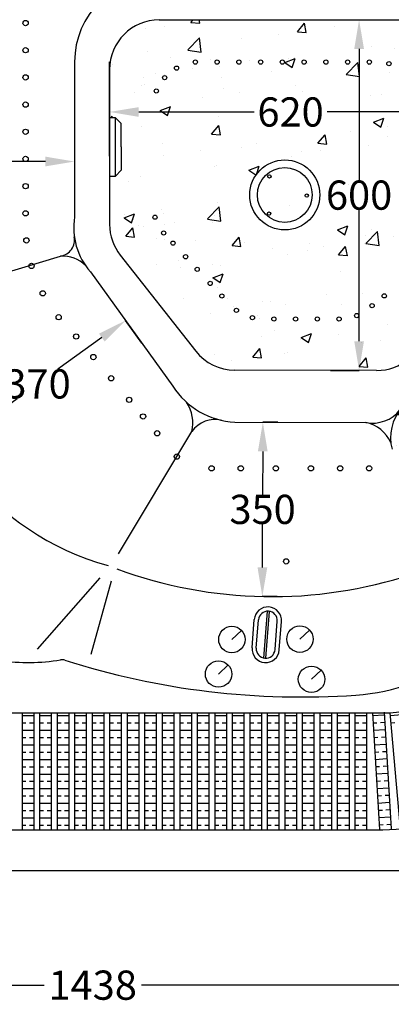
# Model space of a CAD drawing. Units: millimetres. Extents: x 4527 to 11858, y -2200 to 6306.
# Drawn here: x 9218 to 9854, y -1061 to 625 of the extents above; entities that cross this region are included whole.
import ezdxf

# ---------------------------------------------------------------- set-up
doc = ezdxf.new("R2010")
doc.units = ezdxf.units.MM
doc.dimstyles.get("Standard").update_dxf_attribs({"dimtxt": 50, "dimasz": 50, "dimexe": 0.18, "dimexo": 0.0625, "dimgap": 0.09, "dimtad": 0, "dimtih": 1, "dimtoh": 1, "dimdec": 0, "dimzin": 0, "dimdsep": 46, "dimtxsty": 'Standard', "dimcen": 0.09, "dimclrd": 3, "dimclre": 3, "dimclrt": 3, "dimadec": 0, "dimazin": 0, "dimtfac": 1, "dimtdec": 0, "dimtofl": 0, "dimtmove": 0, "dimatfit": 3, "dimfxl": 0, "dimtolj": 1, "dimtzin": 0, "dimarcsym": 0})
pattern_1 = [(50, (3710.43, 0), (182.1847, -15.939), [19.05, -209.55]), (355, (3710.43, 0), (-35.243, 191.0566), [15.24, -167.64]), (100.451, (3725.6, -1.33), (146.9425, 175.1167), [16.19, -178.09]), (46.1842, (3710.43, 50.8), (271.079, -42.042), [28.575, -314.325]), (96.6356, (3733.02, 47.3), (237.404, 247.426), [24.285, -267.135]), (351.184, (3710.43, 50.8), (237.405, 247.425), [22.86, -251.46]), (21, (3735.83, 38.1), (151.615, -102.2655), [19.05, -209.55]), (326, (3735.83, 38.1), (61.802, 184.188), [15.24, -167.64]), (71.4514, (3748.46, 29.58), (213.4165, 81.923), [16.19, -178.09]), (37.5, (3710.425, 0), (3.0886, 84.55504), [0, -165.608, 0, -170.18, 0, -168.275]), (7.5, (3710.425, 0), (66.8197, 100.1806), [0, -97.028, 0, -161.798, 0, -64.135]), (327.5, (3653.783, 0), (135.5906, -5.72874), [0, -63.5, 0, -198.12, 0, -262.89]), (317.5, (3628.38, 0), (148.1292, 25.4265), [0, -82.55, 0, -131.572, 0, -186.69])]

# ---------------------------------------------------------------- blocks, each defined once
blk = doc.blocks.new('*D20')
at = {"color": 3, "lineweight": -2}
for p, q in [((8971.9, 417.7), (8971.9, 382.1)), ((9311.8, 420.1), (9311.8, 382.1)), ((9021.9, 382.3), (9079.3, 382.3)), ((9261.8, 382.3), (9204.4, 382.3))]:
    blk.add_line(p, q, dxfattribs=at)
at = {"color": 3}
for points in [[(9021.9, 390.7), (9021.9, 374), (8971.9, 382.3)], [(9261.8, 390.7), (9261.8, 374), (9311.8, 382.3)]]:
    blk.add_solid(points, dxfattribs=at)
at = {"layer": 'Defpoints', "color": 0}
for p in [(8971.9, 417.8), (9311.8, 420.1), (8971.9, 382.3)]:
    blk.add_point(p, dxfattribs=at)
at = {"color": 3, "insert": (9141.8, 382.3), "char_height": 50, "attachment_point": 5}
blk.add_mtext('\\A1;340', dxfattribs=at)
blk = doc.blocks.new('*D21')
at = {"color": 3, "lineweight": -2}
for p, q in [((9427.1, 71.1), (9399, 110.1)), ((9358.5, 80.7), (9283.3, 26.5)), ((9138.5, -77.9), (9213.7, -23.7)), ((9125.9, -146), (9097.8, -107))]:
    blk.add_line(p, q, dxfattribs=at)
at = {"color": 3}
for points in [[(9353.7, 87.5), (9363.4, 74), (9399.1, 110)], [(9133.6, -71.2), (9143.3, -84.7), (9097.9, -107.2)]]:
    blk.add_solid(points, dxfattribs=at)
at = {"layer": 'Defpoints', "color": 0}
for p in [(9399.1, 110), (9427.1, 71.1), (9125.9, -146.1)]:
    blk.add_point(p, dxfattribs=at)
at = {"color": 3, "insert": (9248.5, 1.4), "char_height": 50, "attachment_point": 5}
blk.add_mtext('\\A1;370', dxfattribs=at)
blk = doc.blocks.new('*D22')
at = {"color": 3, "lineweight": -2}
for p, q in [((9659.7, -64.3), (9634.1, -64.2)), ((9634.2, -114.2), (9633.9, -188.4)), ((9633.6, -312.8), (9633.8, -238.6)), ((9658.8, -362.9), (9633.2, -362.8))]:
    blk.add_line(p, q, dxfattribs=at)
at = {"color": 3}
for points in [[(9625.8, -114.2), (9642.5, -114.2), (9634.3, -64.2)], [(9625.2, -312.8), (9641.9, -312.8), (9633.4, -362.8)]]:
    blk.add_solid(points, dxfattribs=at)
at = {"layer": 'Defpoints', "color": 0}
for p in [(9634.3, -64.2), (9659.7, -64.3), (9658.8, -362.9)]:
    blk.add_point(p, dxfattribs=at)
at = {"color": 3, "insert": (9633.9, -213.5), "char_height": 50, "attachment_point": 5}
blk.add_mtext('\\A1;350', dxfattribs=at)
blk = doc.blocks.new('*D25')
at = {"color": 3, "lineweight": -2}
for p, q in [((9751.6, 625.1), (9799.3, 625.1)), ((9799.1, 575.1), (9799.1, 349.9)), ((9799.1, 74.6), (9799.1, 299.8)), ((9750, 24.6), (9799.3, 24.6))]:
    blk.add_line(p, q, dxfattribs=at)
at = {"color": 3}
for points in [[(9790.8, 575.1), (9807.5, 575.1), (9799.1, 625.1)], [(9790.8, 74.6), (9807.5, 74.6), (9799.1, 24.6)]]:
    blk.add_solid(points, dxfattribs=at)
at = {"layer": 'Defpoints', "color": 0}
for p in [(9751.6, 625.1), (9749.9, 24.6), (9799.1, 24.6)]:
    blk.add_point(p, dxfattribs=at)
at = {"color": 3, "insert": (9799.1, 324.8), "char_height": 50, "attachment_point": 5}
blk.add_mtext('\\A1;600', dxfattribs=at)
blk = doc.blocks.new('*D26')
at = {"color": 3, "lineweight": -2}
for p, q in [((9371.8, 489.2), (9371.8, 467)), ((9991.8, 489.2), (9991.8, 467)), ((9421.8, 467.2), (9619.2, 467.2)), ((9941.8, 467.2), (9744.4, 467.2))]:
    blk.add_line(p, q, dxfattribs=at)
at = {"color": 3}
for points in [[(9421.8, 475.5), (9421.8, 458.8), (9371.8, 467.2)], [(9941.8, 475.5), (9941.8, 458.8), (9991.8, 467.2)]]:
    blk.add_solid(points, dxfattribs=at)
at = {"layer": 'Defpoints', "color": 0}
for p in [(9371.8, 489.2), (9991.8, 489.2), (9371.8, 467.2)]:
    blk.add_point(p, dxfattribs=at)
at = {"color": 3, "insert": (9681.8, 467.2), "char_height": 50, "attachment_point": 5}
blk.add_mtext('\\A1;620', dxfattribs=at)
blk = doc.blocks.new('*D27')
at = {"color": 3, "lineweight": -2}
for p, q in [((8624.1, -667.2), (8624.1, -1028.6)), ((10061.8, -832.2), (10061.8, -1028.6)), ((8674.1, -1028.4), (9259.5, -1028.4)), ((10011.8, -1028.4), (9426.4, -1028.4))]:
    blk.add_line(p, q, dxfattribs=at)
at = {"color": 3}
for points in [[(8674.1, -1020.1), (8674.1, -1036.7), (8624.1, -1028.4)], [(10011.8, -1020.1), (10011.8, -1036.7), (10061.8, -1028.4)]]:
    blk.add_solid(points, dxfattribs=at)
at = {"layer": 'Defpoints', "color": 0}
for p in [(8624.1, -667.2), (10061.8, -832.1), (10061.8, -1028.4)]:
    blk.add_point(p, dxfattribs=at)
at = {"color": 3, "insert": (9342.9, -1028.4), "char_height": 50, "attachment_point": 5}
blk.add_mtext('\\A1;1438', dxfattribs=at)

msp = doc.modelspace()

# ---------------------------------------------------------------- hatches: boundary and pattern name
h = msp.add_hatch()
h.set_pattern_fill('AR-CONC', color=256, style=0)
h.set_pattern_definition(pattern_1)
h.paths.add_polyline_path([(9971.839, 362.043), (9971.839, 402.043), (9981.839, 412.043), (9991.839, 412.043), (9991.839, 540.073, 0.41421356), (9906.839, 625.073), (9456.839, 625.073, 0.41421356), (9371.839, 540.073), (9371.839, 457.296), (9381.839, 457.296), (9391.839, 447.296), (9391.839, 407.296), (9391.839, 367.296), (9381.839, 357.296), (9371.839, 357.296), (9371.839, 274.518, 0.16829912), (9390.054, 221.938), (9519.52, 57.493, 0.22843755), (9585.837, 25.075), (9829.129, 24.404, 0.17980893), (9884.64, 45.034), (9962.35, 119.643, 0.21815649), (9991.839, 184.013), (9991.839, 312.043), (9981.839, 312.043), (9971.839, 322.043)])
h.paths.add_polyline_path([(9913.429, 249.13, -1), (9906.178, 249.13, -1)], flags=16)
h.paths.add_polyline_path([(9906.595, 212.712, -1), (9899.345, 212.712, -1)], flags=16)
h.paths.add_polyline_path([(9731.839, 325.073, -1), (9611.839, 325.073, -1)], flags=16)
h.paths.add_polyline_path([(9891.768, 190.323, -1), (9884.517, 190.323, -1)], flags=16)
h.paths.add_polyline_path([(9906.178, 472.621, -1), (9913.429, 472.621, -1)], flags=16)
h.paths.add_polyline_path([(9624.929, 325.073, -1), (9718.75, 325.073, -1)], flags=0)
h.paths.add_polyline_path([(9868.216, 170.326, -1), (9860.966, 170.326, -1)], flags=16)
h.paths.add_polyline_path([(9706.71, 323.929, -1), (9712.439, 323.929, -1)], flags=0)
h.paths.add_polyline_path([(9845.827, 152.244, -1), (9838.577, 152.244, -1)], flags=16)
h.paths.add_polyline_path([(9897.677, 508.509, -1), (9904.927, 508.509, -1)], flags=16)
h.paths.add_polyline_path([(9824.942, 135.376, -1), (9817.692, 135.376, -1)], flags=16)
h.paths.add_polyline_path([(9875.567, 535.556, -1), (9882.818, 535.556, -1)], flags=16)
h.paths.add_polyline_path([(9846.575, 549.978, -1), (9853.825, 549.978, -1)], flags=16)
h.paths.add_polyline_path([(9798.615, 118.507, -1), (9791.364, 118.507, -1)], flags=16)
h.paths.add_polyline_path([(9642.725, 356.868, -1), (9648.455, 356.868, -1)], flags=0)
h.paths.add_polyline_path([(9642.104, 293.166, -1), (9647.834, 293.166, -1)], flags=0)
h.paths.add_polyline_path([(9813.106, 552.621, -1), (9820.357, 552.621, -1)], flags=16)
h.paths.add_polyline_path([(9775.858, 552.621, -1), (9783.108, 552.621, -1)], flags=16)
h.paths.add_polyline_path([(9768.497, 112.621, -1), (9761.247, 112.621, -1)], flags=16)
h.paths.add_polyline_path([(9738.609, 552.621, -1), (9745.859, 552.621, -1)], flags=16)
h.paths.add_polyline_path([(9731.249, 112.621, -1), (9723.999, 112.621, -1)], flags=16)
h.paths.add_polyline_path([(9701.361, 552.621, -1), (9708.611, 552.621, -1)], flags=16)
h.paths.add_polyline_path([(9694, 112.621, -1), (9686.75, 112.621, -1)], flags=16)
h.paths.add_polyline_path([(9664.112, 552.621, -1), (9671.362, 552.621, -1)], flags=16)
h.paths.add_polyline_path([(9656.752, 112.621, -1), (9649.501, 112.621, -1)], flags=16)
h.paths.add_polyline_path([(9626.863, 552.621, -1), (9634.114, 552.621, -1)], flags=16)
h.paths.add_polyline_path([(9620.061, 114.905, -1), (9612.811, 114.905, -1)], flags=16)
h.paths.add_polyline_path([(9592.656, 127.44, -1), (9585.406, 127.44, -1)], flags=16)
h.paths.add_polyline_path([(9567.685, 151.961, -1), (9560.435, 151.961, -1)], flags=16)
h.paths.add_polyline_path([(9589.615, 552.621, -1), (9596.865, 552.621, -1)], flags=16)
h.paths.add_polyline_path([(9547.697, 173.591, -1), (9540.447, 173.591, -1)], flags=16)
h.paths.add_polyline_path([(9525.481, 197.631, -1), (9518.23, 197.631, -1)], flags=16)
h.paths.add_polyline_path([(9498.288, 219.21, -1), (9505.539, 219.21, -1)], flags=16)
h.paths.add_polyline_path([(9552.366, 552.621, -1), (9559.617, 552.621, -1)], flags=16)
h.paths.add_polyline_path([(9476.711, 242.558, -1), (9483.962, 242.558, -1)], flags=16)
h.paths.add_polyline_path([(9460.77, 259.957, -1), (9468.02, 259.957, -1)], flags=16)
h.paths.add_polyline_path([(9515.118, 552.621, -1), (9522.368, 552.621, -1)], flags=16)
h.paths.add_polyline_path([(9445.94, 286.99, -1), (9453.19, 286.99, -1)], flags=16)
h.paths.add_polyline_path([(9482.868, 542.297, -1), (9490.119, 542.297, -1)], flags=16)
h.paths.add_polyline_path([(9462.487, 525.884, -1), (9469.737, 525.884, -1)], flags=16)
h.paths.add_polyline_path([(9448.235, 503.155, -1), (9455.485, 503.155, -1)], flags=16)
h = msp.add_hatch()
h.set_pattern_fill('AR-CONC', color=256, style=0)
h.set_pattern_definition(pattern_1)
h.paths.add_polyline_path([(10290.537, 82.378), (10427.244, 56.211, -0.02226083), (10417.199, 43.609), (9975.111, -460.745, -0.02026311), (9954.383, -476.226), (9855.679, -110.677, -0.03822027), (9853.471, -99.132, 0.2404105), (9810.705, -64.735, 0.28002301), (9869.167, -43.048), (9994.784, 100.261, -0.02825527), (10000.876, 106.467, 0.21457712), (10031.523, 184.988, -0.00245659), (10031.486, 185.669, -0.00165994), (10031.523, 184.988, 0.31798922), (10081.605, 122.369), (10256.57, 88.879, 0.30803154), (10282.202, 105.979, 0.2690283)])
h.paths.add_polyline_path([(10031.308, -123.559), (10023.778, -116.954, -0.36406317), (10089.719, -41.775), (10097.225, -48.358), (10194.053, 62.108, -0.00084647), (10194.225, 62.304)], flags=16)
h = msp.add_hatch()
h.set_pattern_fill('AR-CONC', color=256, style=0)
h.set_pattern_definition(pattern_1)
h.paths.add_polyline_path([(10194.053, 62.108, -0.26609377), (10266.437, 86.979), (10067.168, 125.132, 0.26609377), (9994.784, 100.261), (9872.079, -39.726, 0.25049267), (9855.612, -110.43), (9910.139, -313.712, -0.25049267), (9926.606, -243.008), (10031.308, -123.559), (10023.778, -116.954, -0.36406317), (10089.719, -41.775), (10097.225, -48.358)])

# ---------------------------------------------------------------- linework, layer by layer
for p, q in [((9456.839, 625.073), (9906.839, 625.073)), ((9476.784, 560.09), (9476.784, 560.09)), ((9544.428, 557.619), (9544.428, 557.619)), ((9677.565, 559.446), (9677.565, 559.446)), ((9311.839, 552.904), (9311.839, 287.349)), ((9371.839, 391.541), (9371.839, 552.904)), ((9371.839, 540.073), (9371.839, 274.518)), ((9612.072, 555.148), (9612.072, 555.148)), ((9666.935, 552.29), (9666.935, 552.29)), ((9679.716, 552.677), (9679.716, 552.677)), ((9747.36, 550.206), (9747.36, 550.206)), ((9815.004, 547.736), (9815.004, 547.736)), ((9450.093, 533.457), (9450.093, 533.457)), ((9465.859, 530.97), (9465.859, 530.97)), ((9426.002, 512.139), (9426.002, 512.139)), ((9371.839, 457.296), (9371.839, 357.296)), ((9381.839, 457.296), (9371.839, 457.296)), ((9381.839, 357.296), (9381.839, 457.296)), ((9391.839, 447.296), (9381.839, 457.296)), ((9391.839, 407.296), (9391.839, 447.296)), ((9391.839, 407.296), (9391.839, 367.296)), ((9371.839, 357.296), (9381.839, 357.296)), ((9391.839, 367.296), (9381.839, 357.296)), ((9429.398, 271.181), (9429.398, 271.181)), ((9466.685, 275.132), (9466.685, 275.132)), ((9483.817, 277.299), (9483.817, 277.299)), ((9451.691, 250.053), (9451.691, 250.053)), ((9519.335, 247.583), (9519.335, 247.583)), ((9049.565, 149.072), (9287.967, 220.196)), ((9390.054, 221.938), (9519.52, 57.493)), ((9452.11, 205.552), (9452.11, 205.552)), ((9338.898, 193.448), (9480.235, -2.585)), ((9493.949, 200.341), (9493.949, 200.341)), ((9767.651, 194.459), (9767.651, 194.459)), ((9555.945, 165.983), (9555.945, 165.983)), ((9574.094, 146.885), (9574.094, 146.885)), ((9625.706, 119.446), (9625.706, 119.446)), ((9615.076, 112.29), (9615.076, 112.29)), ((9627.857, 112.677), (9627.857, 112.677)), ((9695.501, 110.206), (9695.501, 110.206)), ((9724.251, 116.932), (9724.251, 116.932)), ((9763.145, 107.736), (9763.145, 107.736)), ((9797.698, 114.345), (9797.698, 114.345)), ((9654.238, 93.429), (9654.238, 93.429)), ((9763.068, 85.987), (9763.068, 85.987)), ((9631.939, 82.712), (9631.939, 82.712)), ((9829.129, 24.404), (9586.306, 25.073)), ((9586.141, -64.075), (9810.705, -64.735)), ((9387.291, -289.529), (9512.718, -80.126)), ((9248.149, -452.664), (9355.675, -330.759)), ((9340.486, -461.191), (9374.942, -335.969)), ((9636.169, -468.245), (9642.389, -387.865)), ((9615.725, -450.627), (9619.478, -402.128)), ((9623.049, -451.194), (9626.802, -402.695)), ((9639.517, -468.504), (9645.738, -388.124)), ((9581.301, -436.327), (9597.789, -420.8)), ((9655.104, -453.675), (9658.857, -405.175)), ((9662.428, -454.242), (9666.181, -405.742)), ((9697.839, -435.72), (9714.327, -420.194)), ((9558.489, -495.48), (9574.977, -479.953)), ((9717.639, -504.528), (9734.127, -489.001)), ((8971.839, -562.096), (9839.751, -562.096)), ((8971.839, -762.096), (9839.751, -762.096))]:
    msp.add_line(p, q)
at = {"linetype": 'Continuous'}
for p, q in [((8971.839, -562.096), (9652.003, -562.096)), ((9221.839, -562.096), (9221.839, -762.096)), ((9221.839, -566.76), (9241.839, -566.76)), ((9241.839, -562.096), (9241.839, -762.096)), ((9251.839, -562.096), (9251.839, -762.096)), ((9251.839, -566.76), (9271.839, -566.76)), ((9271.839, -562.096), (9271.839, -762.096)), ((9281.839, -562.096), (9281.839, -762.096)), ((9281.839, -566.76), (9301.839, -566.76)), ((9301.839, -562.096), (9301.839, -762.096)), ((9311.839, -562.096), (9311.839, -762.096)), ((9311.839, -566.76), (9331.839, -566.76)), ((9331.839, -562.096), (9331.839, -762.096)), ((9341.839, -562.096), (9341.839, -762.096)), ((9341.839, -566.76), (9361.839, -566.76)), ((9361.839, -562.096), (9361.839, -762.096)), ((9371.839, -562.096), (9371.839, -762.096)), ((9371.839, -566.76), (9391.839, -566.76)), ((9391.839, -562.096), (9391.839, -762.096)), ((9401.839, -562.096), (9401.839, -762.096)), ((9401.839, -566.76), (9421.839, -566.76)), ((9421.839, -562.096), (9421.839, -762.096)), ((9431.839, -562.096), (9431.839, -762.096)), ((9431.839, -566.76), (9451.839, -566.76)), ((9451.839, -562.096), (9451.839, -762.096)), ((9461.839, -562.096), (9461.839, -762.096)), ((9461.839, -566.76), (9481.839, -566.76)), ((9481.839, -562.096), (9481.839, -762.096)), ((9491.839, -562.096), (9491.839, -762.096)), ((9491.839, -566.76), (9511.839, -566.76)), ((9511.839, -562.096), (9511.839, -762.096)), ((9521.839, -562.096), (9521.839, -762.096)), ((9521.839, -566.76), (9541.839, -566.76)), ((9541.839, -562.096), (9541.839, -762.096)), ((9551.839, -562.096), (9551.839, -762.096)), ((9551.839, -566.76), (9571.839, -566.76)), ((9571.839, -562.096), (9571.839, -762.096)), ((9581.839, -562.096), (9581.839, -762.096)), ((9581.839, -566.76), (9601.839, -566.76)), ((9601.839, -562.096), (9601.839, -762.096)), ((9611.839, -562.096), (9611.839, -762.096)), ((9611.839, -566.76), (9631.839, -566.76)), ((9631.839, -562.096), (9631.839, -762.096)), ((9641.839, -562.096), (9641.839, -762.096)), ((9641.839, -566.76), (9661.839, -566.76)), ((9661.839, -562.096), (9661.839, -762.096)), ((9661.839, -562.096), (9661.839, -762.096)), ((9671.839, -562.096), (9671.839, -762.096)), ((9671.839, -566.76), (9691.839, -566.76)), ((9691.839, -562.096), (9691.839, -762.096)), ((9701.839, -562.096), (9701.839, -762.096)), ((9701.839, -566.76), (9721.839, -566.76)), ((9721.839, -562.096), (9721.839, -762.096)), ((9731.839, -562.096), (9731.839, -762.096)), ((9731.839, -566.76), (9751.839, -566.76)), ((9751.839, -562.096), (9751.839, -762.096)), ((9761.839, -562.096), (9761.839, -762.096)), ((9761.839, -566.76), (9781.839, -566.76)), ((9781.839, -562.096), (9781.839, -762.096)), ((9791.839, -562.096), (9791.839, -762.096)), ((9791.839, -566.76), (9811.839, -566.76)), ((9811.839, -562.096), (9811.839, -762.096)), ((9821.839, -562.096), (9834.152, -761.717)), ((9822.126, -566.752), (9842.088, -565.52)), ((9841.801, -560.865), (9854.114, -760.486)), ((9851.839, -562.096), (9869.356, -761.328)), ((9852.248, -566.742), (9872.171, -564.991)), ((9221.839, -579.26), (9228.635, -579.26)), ((9234.885, -579.26), (9241.839, -579.26)), ((9251.839, -579.26), (9258.635, -579.26)), ((9264.885, -579.26), (9271.839, -579.26)), ((9281.839, -579.26), (9288.635, -579.26)), ((9294.885, -579.26), (9301.839, -579.26)), ((9311.839, -579.26), (9318.635, -579.26)), ((9324.885, -579.26), (9331.839, -579.26)), ((9341.839, -579.26), (9348.635, -579.26)), ((9354.885, -579.26), (9361.839, -579.26)), ((9371.839, -579.26), (9378.635, -579.26)), ((9384.885, -579.26), (9391.839, -579.26)), ((9401.839, -579.26), (9408.635, -579.26)), ((9414.885, -579.26), (9421.839, -579.26)), ((9431.839, -579.26), (9438.635, -579.26)), ((9444.885, -579.26), (9451.839, -579.26)), ((9461.839, -579.26), (9468.635, -579.26)), ((9474.885, -579.26), (9481.839, -579.26)), ((9491.839, -579.26), (9498.635, -579.26)), ((9504.885, -579.26), (9511.839, -579.26)), ((9521.839, -579.26), (9528.635, -579.26)), ((9534.885, -579.26), (9541.839, -579.26)), ((9551.839, -579.26), (9558.635, -579.26)), ((9564.885, -579.26), (9571.839, -579.26)), ((9581.839, -579.26), (9588.635, -579.26)), ((9594.885, -579.26), (9601.839, -579.26)), ((9611.839, -579.26), (9618.635, -579.26)), ((9624.885, -579.26), (9631.839, -579.26)), ((9641.839, -579.26), (9648.635, -579.26)), ((9654.885, -579.26), (9661.839, -579.26)), ((9671.839, -579.26), (9678.635, -579.26)), ((9684.885, -579.26), (9691.839, -579.26)), ((9701.839, -579.26), (9708.635, -579.26)), ((9714.885, -579.26), (9721.839, -579.26)), ((9731.839, -579.26), (9738.635, -579.26)), ((9744.885, -579.26), (9751.839, -579.26)), ((9761.839, -579.26), (9768.635, -579.26)), ((9774.885, -579.26), (9781.839, -579.26)), ((9791.839, -579.26), (9798.635, -579.26)), ((9804.885, -579.26), (9811.839, -579.26)), ((9822.896, -579.228), (9829.679, -578.809)), ((9835.917, -578.425), (9842.858, -577.997)), ((9853.343, -579.194), (9860.112, -578.599)), ((9221.839, -591.76), (9241.839, -591.76)), ((9221.839, -604.26), (9228.635, -604.26)), ((9234.885, -604.26), (9241.839, -604.26)), ((9251.839, -591.76), (9271.839, -591.76)), ((9251.839, -604.26), (9258.635, -604.26)), ((9264.885, -604.26), (9271.839, -604.26)), ((9281.839, -591.76), (9301.839, -591.76)), ((9281.839, -604.26), (9288.635, -604.26)), ((9294.885, -604.26), (9301.839, -604.26)), ((9311.839, -591.76), (9331.839, -591.76)), ((9311.839, -604.26), (9318.635, -604.26)), ((9324.885, -604.26), (9331.839, -604.26)), ((9341.839, -591.76), (9361.839, -591.76)), ((9341.839, -604.26), (9348.635, -604.26)), ((9354.885, -604.26), (9361.839, -604.26)), ((9371.839, -591.76), (9391.839, -591.76)), ((9371.839, -604.26), (9378.635, -604.26)), ((9384.885, -604.26), (9391.839, -604.26)), ((9401.839, -591.76), (9421.839, -591.76)), ((9401.839, -604.26), (9408.635, -604.26)), ((9414.885, -604.26), (9421.839, -604.26)), ((9431.839, -591.76), (9451.839, -591.76)), ((9431.839, -604.26), (9438.635, -604.26)), ((9444.885, -604.26), (9451.839, -604.26)), ((9461.839, -591.76), (9481.839, -591.76)), ((9461.839, -604.26), (9468.635, -604.26)), ((9474.885, -604.26), (9481.839, -604.26)), ((9491.839, -591.76), (9511.839, -591.76)), ((9491.839, -604.26), (9498.635, -604.26)), ((9504.885, -604.26), (9511.839, -604.26)), ((9521.839, -591.76), (9541.839, -591.76)), ((9521.839, -604.26), (9528.635, -604.26)), ((9534.885, -604.26), (9541.839, -604.26)), ((9551.839, -591.76), (9571.839, -591.76)), ((9551.839, -604.26), (9558.635, -604.26)), ((9564.885, -604.26), (9571.839, -604.26)), ((9581.839, -591.76), (9601.839, -591.76)), ((9581.839, -604.26), (9588.635, -604.26)), ((9594.885, -604.26), (9601.839, -604.26)), ((9611.839, -591.76), (9631.839, -591.76)), ((9611.839, -604.26), (9618.635, -604.26)), ((9624.885, -604.26), (9631.839, -604.26)), ((9641.839, -591.76), (9661.839, -591.76)), ((9641.839, -604.26), (9648.635, -604.26)), ((9654.885, -604.26), (9661.839, -604.26)), ((9671.839, -591.76), (9691.839, -591.76)), ((9671.839, -604.26), (9678.635, -604.26)), ((9684.885, -604.26), (9691.839, -604.26)), ((9701.839, -591.76), (9721.839, -591.76)), ((9701.839, -604.26), (9708.635, -604.26)), ((9714.885, -604.26), (9721.839, -604.26)), ((9731.839, -591.76), (9751.839, -591.76)), ((9731.839, -604.26), (9738.635, -604.26)), ((9744.885, -604.26), (9751.839, -604.26)), ((9761.839, -591.76), (9781.839, -591.76)), ((9761.839, -604.26), (9768.635, -604.26)), ((9774.885, -604.26), (9781.839, -604.26)), ((9791.839, -591.76), (9811.839, -591.76)), ((9791.839, -604.26), (9798.635, -604.26)), ((9804.885, -604.26), (9811.839, -604.26)), ((9823.665, -591.704), (9843.628, -590.473)), ((9824.435, -604.18), (9831.218, -603.762)), ((9837.456, -603.377), (9844.397, -602.949)), ((9221.839, -616.76), (9241.839, -616.76)), ((9251.839, -616.76), (9271.839, -616.76)), ((9281.839, -616.76), (9301.839, -616.76)), ((9311.839, -616.76), (9331.839, -616.76)), ((9341.839, -616.76), (9361.839, -616.76)), ((9371.839, -616.76), (9391.839, -616.76)), ((9401.839, -616.76), (9421.839, -616.76)), ((9431.839, -616.76), (9451.839, -616.76)), ((9461.839, -616.76), (9481.839, -616.76)), ((9491.839, -616.76), (9511.839, -616.76)), ((9521.839, -616.76), (9541.839, -616.76)), ((9551.839, -616.76), (9571.839, -616.76)), ((9581.839, -616.76), (9601.839, -616.76)), ((9611.839, -616.76), (9631.839, -616.76)), ((9641.839, -616.76), (9661.839, -616.76)), ((9671.839, -616.76), (9691.839, -616.76)), ((9701.839, -616.76), (9721.839, -616.76)), ((9731.839, -616.76), (9751.839, -616.76)), ((9761.839, -616.76), (9781.839, -616.76)), ((9791.839, -616.76), (9811.839, -616.76)), ((9825.205, -616.657), (9845.167, -615.425)), ((9221.839, -629.26), (9228.635, -629.26)), ((9234.885, -629.26), (9241.839, -629.26)), ((9251.839, -629.26), (9258.635, -629.26)), ((9264.885, -629.26), (9271.839, -629.26)), ((9281.839, -629.26), (9288.635, -629.26)), ((9294.885, -629.26), (9301.839, -629.26)), ((9311.839, -629.26), (9318.635, -629.26)), ((9324.885, -629.26), (9331.839, -629.26)), ((9341.839, -629.26), (9348.635, -629.26)), ((9354.885, -629.26), (9361.839, -629.26)), ((9371.839, -629.26), (9378.635, -629.26)), ((9384.885, -629.26), (9391.839, -629.26)), ((9401.839, -629.26), (9408.635, -629.26)), ((9414.885, -629.26), (9421.839, -629.26)), ((9431.839, -629.26), (9438.635, -629.26)), ((9444.885, -629.26), (9451.839, -629.26)), ((9461.839, -629.26), (9468.635, -629.26)), ((9474.885, -629.26), (9481.839, -629.26)), ((9491.839, -629.26), (9498.635, -629.26)), ((9504.885, -629.26), (9511.839, -629.26)), ((9521.839, -629.26), (9528.635, -629.26)), ((9534.885, -629.26), (9541.839, -629.26)), ((9551.839, -629.26), (9558.635, -629.26)), ((9564.885, -629.26), (9571.839, -629.26)), ((9581.839, -629.26), (9588.635, -629.26)), ((9594.885, -629.26), (9601.839, -629.26)), ((9611.839, -629.26), (9618.635, -629.26)), ((9624.885, -629.26), (9631.839, -629.26)), ((9641.839, -629.26), (9648.635, -629.26)), ((9654.885, -629.26), (9661.839, -629.26)), ((9671.839, -629.26), (9678.635, -629.26)), ((9684.885, -629.26), (9691.839, -629.26)), ((9701.839, -629.26), (9708.635, -629.26)), ((9714.885, -629.26), (9721.839, -629.26)), ((9731.839, -629.26), (9738.635, -629.26)), ((9744.885, -629.26), (9751.839, -629.26)), ((9761.839, -629.26), (9768.635, -629.26)), ((9774.885, -629.26), (9781.839, -629.26)), ((9791.839, -629.26), (9798.635, -629.26)), ((9804.885, -629.26), (9811.839, -629.26)), ((9825.974, -629.133), (9832.757, -628.715)), ((9826.744, -641.609), (9846.706, -640.378)), ((9838.995, -628.33), (9845.936, -627.902)), ((9221.839, -641.76), (9241.839, -641.76)), ((9221.839, -654.26), (9228.635, -654.26)), ((9234.885, -654.26), (9241.839, -654.26)), ((9251.839, -641.76), (9271.839, -641.76)), ((9251.839, -654.26), (9258.635, -654.26)), ((9264.885, -654.26), (9271.839, -654.26)), ((9281.839, -641.76), (9301.839, -641.76)), ((9281.839, -654.26), (9288.635, -654.26)), ((9294.885, -654.26), (9301.839, -654.26)), ((9311.839, -641.76), (9331.839, -641.76)), ((9311.839, -654.26), (9318.635, -654.26)), ((9324.885, -654.26), (9331.839, -654.26)), ((9341.839, -641.76), (9361.839, -641.76)), ((9341.839, -654.26), (9348.635, -654.26)), ((9354.885, -654.26), (9361.839, -654.26)), ((9371.839, -641.76), (9391.839, -641.76)), ((9371.839, -654.26), (9378.635, -654.26)), ((9384.885, -654.26), (9391.839, -654.26)), ((9401.839, -641.76), (9421.839, -641.76)), ((9401.839, -654.26), (9408.635, -654.26)), ((9414.885, -654.26), (9421.839, -654.26)), ((9431.839, -641.76), (9451.839, -641.76)), ((9431.839, -654.26), (9438.635, -654.26)), ((9444.885, -654.26), (9451.839, -654.26)), ((9461.839, -641.76), (9481.839, -641.76)), ((9461.839, -654.26), (9468.635, -654.26)), ((9474.885, -654.26), (9481.839, -654.26)), ((9491.839, -641.76), (9511.839, -641.76)), ((9491.839, -654.26), (9498.635, -654.26)), ((9504.885, -654.26), (9511.839, -654.26)), ((9521.839, -641.76), (9541.839, -641.76)), ((9521.839, -654.26), (9528.635, -654.26)), ((9534.885, -654.26), (9541.839, -654.26)), ((9551.839, -641.76), (9571.839, -641.76)), ((9551.839, -654.26), (9558.635, -654.26)), ((9564.885, -654.26), (9571.839, -654.26)), ((9581.839, -641.76), (9601.839, -641.76)), ((9581.839, -654.26), (9588.635, -654.26)), ((9594.885, -654.26), (9601.839, -654.26)), ((9611.839, -641.76), (9631.839, -641.76)), ((9611.839, -654.26), (9618.635, -654.26)), ((9624.885, -654.26), (9631.839, -654.26)), ((9641.839, -641.76), (9661.839, -641.76)), ((9641.839, -654.26), (9648.635, -654.26)), ((9654.885, -654.26), (9661.839, -654.26)), ((9671.839, -641.76), (9691.839, -641.76)), ((9671.839, -654.26), (9678.635, -654.26)), ((9684.885, -654.26), (9691.839, -654.26)), ((9701.839, -641.76), (9721.839, -641.76)), ((9701.839, -654.26), (9708.635, -654.26)), ((9714.885, -654.26), (9721.839, -654.26)), ((9731.839, -641.76), (9751.839, -641.76)), ((9731.839, -654.26), (9738.635, -654.26)), ((9744.885, -654.26), (9751.839, -654.26)), ((9761.839, -641.76), (9781.839, -641.76)), ((9761.839, -654.26), (9768.635, -654.26)), ((9774.885, -654.26), (9781.839, -654.26)), ((9791.839, -641.76), (9811.839, -641.76)), ((9791.839, -654.26), (9798.635, -654.26)), ((9804.885, -654.26), (9811.839, -654.26)), ((9827.513, -654.086), (9834.296, -653.667)), ((9840.534, -653.282), (9847.475, -652.854)), ((9221.839, -666.76), (9241.839, -666.76)), ((9251.839, -666.76), (9271.839, -666.76)), ((9281.839, -666.76), (9301.839, -666.76)), ((9311.839, -666.76), (9331.839, -666.76)), ((9341.839, -666.76), (9361.839, -666.76)), ((9371.839, -666.76), (9391.839, -666.76)), ((9401.839, -666.76), (9421.839, -666.76)), ((9431.839, -666.76), (9451.839, -666.76)), ((9461.839, -666.76), (9481.839, -666.76)), ((9491.839, -666.76), (9511.839, -666.76)), ((9521.839, -666.76), (9541.839, -666.76)), ((9551.839, -666.76), (9571.839, -666.76)), ((9581.839, -666.76), (9601.839, -666.76)), ((9611.839, -666.76), (9631.839, -666.76)), ((9641.839, -666.76), (9661.839, -666.76)), ((9671.839, -666.76), (9691.839, -666.76)), ((9701.839, -666.76), (9721.839, -666.76)), ((9731.839, -666.76), (9751.839, -666.76)), ((9761.839, -666.76), (9781.839, -666.76)), ((9791.839, -666.76), (9811.839, -666.76)), ((9828.283, -666.562), (9848.245, -665.331)), ((9221.839, -679.26), (9228.635, -679.26)), ((9234.885, -679.26), (9241.839, -679.26)), ((9251.839, -679.26), (9258.635, -679.26)), ((9264.885, -679.26), (9271.839, -679.26)), ((9281.839, -679.26), (9288.635, -679.26)), ((9294.885, -679.26), (9301.839, -679.26)), ((9311.839, -679.26), (9318.635, -679.26)), ((9324.885, -679.26), (9331.839, -679.26)), ((9341.839, -679.26), (9348.635, -679.26)), ((9354.885, -679.26), (9361.839, -679.26)), ((9371.839, -679.26), (9378.635, -679.26)), ((9384.885, -679.26), (9391.839, -679.26)), ((9401.839, -679.26), (9408.635, -679.26)), ((9414.885, -679.26), (9421.839, -679.26)), ((9431.839, -679.26), (9438.635, -679.26)), ((9444.885, -679.26), (9451.839, -679.26)), ((9461.839, -679.26), (9468.635, -679.26)), ((9474.885, -679.26), (9481.839, -679.26)), ((9491.839, -679.26), (9498.635, -679.26)), ((9504.885, -679.26), (9511.839, -679.26)), ((9521.839, -679.26), (9528.635, -679.26)), ((9534.885, -679.26), (9541.839, -679.26)), ((9551.839, -679.26), (9558.635, -679.26)), ((9564.885, -679.26), (9571.839, -679.26)), ((9581.839, -679.26), (9588.635, -679.26)), ((9594.885, -679.26), (9601.839, -679.26)), ((9611.839, -679.26), (9618.635, -679.26)), ((9624.885, -679.26), (9631.839, -679.26)), ((9641.839, -679.26), (9648.635, -679.26)), ((9654.885, -679.26), (9661.839, -679.26)), ((9671.839, -679.26), (9678.635, -679.26)), ((9684.885, -679.26), (9691.839, -679.26)), ((9701.839, -679.26), (9708.635, -679.26)), ((9714.885, -679.26), (9721.839, -679.26)), ((9731.839, -679.26), (9738.635, -679.26)), ((9744.885, -679.26), (9751.839, -679.26)), ((9761.839, -679.26), (9768.635, -679.26)), ((9774.885, -679.26), (9781.839, -679.26)), ((9791.839, -679.26), (9798.635, -679.26)), ((9804.885, -679.26), (9811.839, -679.26)), ((9829.052, -679.038), (9835.835, -678.62)), ((9829.822, -691.514), (9849.784, -690.283)), ((9842.073, -678.235), (9849.014, -677.807)), ((9221.839, -691.76), (9241.839, -691.76)), ((9221.839, -704.26), (9228.635, -704.26)), ((9234.885, -704.26), (9241.839, -704.26)), ((9251.839, -691.76), (9271.839, -691.76)), ((9251.839, -704.26), (9258.635, -704.26)), ((9264.885, -704.26), (9271.839, -704.26)), ((9281.839, -691.76), (9301.839, -691.76)), ((9281.839, -704.26), (9288.635, -704.26)), ((9294.885, -704.26), (9301.839, -704.26)), ((9311.839, -691.76), (9331.839, -691.76)), ((9311.839, -704.26), (9318.635, -704.26)), ((9324.885, -704.26), (9331.839, -704.26)), ((9341.839, -691.76), (9361.839, -691.76)), ((9341.839, -704.26), (9348.635, -704.26)), ((9354.885, -704.26), (9361.839, -704.26)), ((9371.839, -691.76), (9391.839, -691.76)), ((9371.839, -704.26), (9378.635, -704.26)), ((9384.885, -704.26), (9391.839, -704.26)), ((9401.839, -691.76), (9421.839, -691.76)), ((9401.839, -704.26), (9408.635, -704.26)), ((9414.885, -704.26), (9421.839, -704.26)), ((9431.839, -691.76), (9451.839, -691.76)), ((9431.839, -704.26), (9438.635, -704.26)), ((9444.885, -704.26), (9451.839, -704.26)), ((9461.839, -691.76), (9481.839, -691.76)), ((9461.839, -704.26), (9468.635, -704.26)), ((9474.885, -704.26), (9481.839, -704.26)), ((9491.839, -691.76), (9511.839, -691.76)), ((9491.839, -704.26), (9498.635, -704.26)), ((9504.885, -704.26), (9511.839, -704.26)), ((9521.839, -691.76), (9541.839, -691.76)), ((9521.839, -704.26), (9528.635, -704.26)), ((9534.885, -704.26), (9541.839, -704.26)), ((9551.839, -691.76), (9571.839, -691.76)), ((9551.839, -704.26), (9558.635, -704.26)), ((9564.885, -704.26), (9571.839, -704.26)), ((9581.839, -691.76), (9601.839, -691.76)), ((9581.839, -704.26), (9588.635, -704.26)), ((9594.885, -704.26), (9601.839, -704.26)), ((9611.839, -691.76), (9631.839, -691.76)), ((9611.839, -704.26), (9618.635, -704.26)), ((9624.885, -704.26), (9631.839, -704.26)), ((9641.839, -691.76), (9661.839, -691.76)), ((9641.839, -704.26), (9648.635, -704.26)), ((9654.885, -704.26), (9661.839, -704.26)), ((9671.839, -691.76), (9691.839, -691.76)), ((9671.839, -704.26), (9678.635, -704.26)), ((9684.885, -704.26), (9691.839, -704.26)), ((9701.839, -691.76), (9721.839, -691.76)), ((9701.839, -704.26), (9708.635, -704.26)), ((9714.885, -704.26), (9721.839, -704.26)), ((9731.839, -691.76), (9751.839, -691.76)), ((9731.839, -704.26), (9738.635, -704.26)), ((9744.885, -704.26), (9751.839, -704.26)), ((9761.839, -691.76), (9781.839, -691.76)), ((9761.839, -704.26), (9768.635, -704.26)), ((9774.885, -704.26), (9781.839, -704.26)), ((9791.839, -691.76), (9811.839, -691.76)), ((9791.839, -704.26), (9798.635, -704.26)), ((9804.885, -704.26), (9811.839, -704.26)), ((9830.591, -703.991), (9837.374, -703.572)), ((9843.612, -703.188), (9850.553, -702.759)), ((9221.839, -716.76), (9241.839, -716.76)), ((9251.839, -716.76), (9271.839, -716.76)), ((9281.839, -716.76), (9301.839, -716.76)), ((9311.839, -716.76), (9331.839, -716.76)), ((9341.839, -716.76), (9361.839, -716.76)), ((9371.839, -716.76), (9391.839, -716.76)), ((9401.839, -716.76), (9421.839, -716.76)), ((9431.839, -716.76), (9451.839, -716.76)), ((9461.839, -716.76), (9481.839, -716.76)), ((9491.839, -716.76), (9511.839, -716.76)), ((9521.839, -716.76), (9541.839, -716.76)), ((9551.839, -716.76), (9571.839, -716.76)), ((9581.839, -716.76), (9601.839, -716.76)), ((9611.839, -716.76), (9631.839, -716.76)), ((9641.839, -716.76), (9661.839, -716.76)), ((9671.839, -716.76), (9691.839, -716.76)), ((9701.839, -716.76), (9721.839, -716.76)), ((9731.839, -716.76), (9751.839, -716.76)), ((9761.839, -716.76), (9781.839, -716.76)), ((9791.839, -716.76), (9811.839, -716.76)), ((9831.361, -716.467), (9851.323, -715.236)), ((9221.839, -729.26), (9228.635, -729.26)), ((9221.839, -741.76), (9241.839, -741.76)), ((9234.885, -729.26), (9241.839, -729.26)), ((9251.839, -729.26), (9258.635, -729.26)), ((9251.839, -741.76), (9271.839, -741.76)), ((9264.885, -729.26), (9271.839, -729.26)), ((9281.839, -729.26), (9288.635, -729.26)), ((9281.839, -741.76), (9301.839, -741.76)), ((9294.885, -729.26), (9301.839, -729.26)), ((9311.839, -729.26), (9318.635, -729.26)), ((9311.839, -741.76), (9331.839, -741.76)), ((9324.885, -729.26), (9331.839, -729.26)), ((9341.839, -729.26), (9348.635, -729.26)), ((9341.839, -741.76), (9361.839, -741.76)), ((9354.885, -729.26), (9361.839, -729.26)), ((9371.839, -729.26), (9378.635, -729.26)), ((9371.839, -741.76), (9391.839, -741.76)), ((9384.885, -729.26), (9391.839, -729.26)), ((9401.839, -729.26), (9408.635, -729.26)), ((9401.839, -741.76), (9421.839, -741.76)), ((9414.885, -729.26), (9421.839, -729.26)), ((9431.839, -729.26), (9438.635, -729.26)), ((9431.839, -741.76), (9451.839, -741.76)), ((9444.885, -729.26), (9451.839, -729.26)), ((9461.839, -729.26), (9468.635, -729.26)), ((9461.839, -741.76), (9481.839, -741.76)), ((9474.885, -729.26), (9481.839, -729.26)), ((9491.839, -729.26), (9498.635, -729.26)), ((9491.839, -741.76), (9511.839, -741.76)), ((9504.885, -729.26), (9511.839, -729.26)), ((9521.839, -729.26), (9528.635, -729.26)), ((9521.839, -741.76), (9541.839, -741.76)), ((9534.885, -729.26), (9541.839, -729.26)), ((9551.839, -729.26), (9558.635, -729.26)), ((9551.839, -741.76), (9571.839, -741.76)), ((9564.885, -729.26), (9571.839, -729.26)), ((9581.839, -729.26), (9588.635, -729.26)), ((9581.839, -741.76), (9601.839, -741.76)), ((9594.885, -729.26), (9601.839, -729.26)), ((9611.839, -729.26), (9618.635, -729.26)), ((9611.839, -741.76), (9631.839, -741.76)), ((9624.885, -729.26), (9631.839, -729.26)), ((9641.839, -729.26), (9648.635, -729.26)), ((9641.839, -741.76), (9661.839, -741.76)), ((9654.885, -729.26), (9661.839, -729.26)), ((9671.839, -729.26), (9678.635, -729.26)), ((9671.839, -741.76), (9691.839, -741.76)), ((9684.885, -729.26), (9691.839, -729.26)), ((9701.839, -729.26), (9708.635, -729.26)), ((9701.839, -741.76), (9721.839, -741.76)), ((9714.885, -729.26), (9721.839, -729.26)), ((9731.839, -729.26), (9738.635, -729.26)), ((9731.839, -741.76), (9751.839, -741.76)), ((9744.885, -729.26), (9751.839, -729.26)), ((9761.839, -729.26), (9768.635, -729.26)), ((9761.839, -741.76), (9781.839, -741.76)), ((9774.885, -729.26), (9781.839, -729.26)), ((9791.839, -729.26), (9798.635, -729.26)), ((9791.839, -741.76), (9811.839, -741.76)), ((9804.885, -729.26), (9811.839, -729.26)), ((9832.13, -728.943), (9838.913, -728.525)), ((9832.9, -741.42), (9852.862, -740.188)), ((9845.151, -728.14), (9852.092, -727.712)), ((9221.839, -754.26), (9228.635, -754.26)), ((9234.885, -754.26), (9241.839, -754.26)), ((9251.839, -754.26), (9258.635, -754.26)), ((9264.885, -754.26), (9271.839, -754.26)), ((9281.839, -754.26), (9288.635, -754.26)), ((9294.885, -754.26), (9301.839, -754.26)), ((9311.839, -754.26), (9318.635, -754.26)), ((9324.885, -754.26), (9331.839, -754.26)), ((9341.839, -754.26), (9348.635, -754.26)), ((9354.885, -754.26), (9361.839, -754.26)), ((9371.839, -754.26), (9378.635, -754.26)), ((9384.885, -754.26), (9391.839, -754.26)), ((9401.839, -754.26), (9408.635, -754.26)), ((9414.885, -754.26), (9421.839, -754.26)), ((9431.839, -754.26), (9438.635, -754.26)), ((9444.885, -754.26), (9451.839, -754.26)), ((9461.839, -754.26), (9468.635, -754.26)), ((9474.885, -754.26), (9481.839, -754.26)), ((9491.839, -754.26), (9498.635, -754.26)), ((9504.885, -754.26), (9511.839, -754.26)), ((9521.839, -754.26), (9528.635, -754.26)), ((9534.885, -754.26), (9541.839, -754.26)), ((9551.839, -754.26), (9558.635, -754.26)), ((9564.885, -754.26), (9571.839, -754.26)), ((9581.839, -754.26), (9588.635, -754.26)), ((9594.885, -754.26), (9601.839, -754.26)), ((9611.839, -754.26), (9618.635, -754.26)), ((9624.885, -754.26), (9631.839, -754.26)), ((9641.839, -754.26), (9648.635, -754.26)), ((9654.885, -754.26), (9661.839, -754.26)), ((9671.839, -754.26), (9678.635, -754.26)), ((9684.885, -754.26), (9691.839, -754.26)), ((9701.839, -754.26), (9708.635, -754.26)), ((9714.885, -754.26), (9721.839, -754.26)), ((9731.839, -754.26), (9738.635, -754.26)), ((9744.885, -754.26), (9751.839, -754.26)), ((9761.839, -754.26), (9768.635, -754.26)), ((9774.885, -754.26), (9781.839, -754.26)), ((9791.839, -754.26), (9798.635, -754.26)), ((9804.885, -754.26), (9811.839, -754.26)), ((9833.669, -753.896), (9840.452, -753.477)), ((9846.69, -753.093), (9853.631, -752.665)), ((8651.839, -832.096), (10061.839, -832.096))]:
    msp.add_line(p, q, dxfattribs=at)
for centre, radius in [((9227.989, 619.519), 4.531), ((9227.989, 572.959), 4.531), ((9227.989, 572.959), 4.531), ((9486.494, 542.297), 3.625), ((9518.743, 552.621), 3.625), ((9555.991, 552.621), 3.625), ((9555.991, 552.621), 3.625), ((9593.24, 552.621), 3.625), ((9593.24, 552.621), 3.625), ((9630.489, 552.621), 3.625), ((9630.489, 552.621), 3.625), ((9667.737, 552.621), 3.625), ((9667.737, 552.621), 3.625), ((9704.986, 552.621), 3.625), ((9704.986, 552.621), 3.625), ((9742.234, 552.621), 3.625), ((9742.234, 552.621), 3.625), ((9779.483, 552.621), 3.625), ((9779.483, 552.621), 3.625), ((9816.731, 552.621), 3.625), ((9850.2, 549.978), 3.625), ((9227.989, 526.398), 4.531), ((9466.112, 525.884), 3.625), ((9451.86, 503.155), 3.625), ((9227.989, 479.837), 4.531), ((9227.989, 433.276), 4.531), ((9227.989, 386.716), 4.531), ((9671.839, 325.073), 60), ((9671.839, 325.073), 46.911), ((9645.59, 356.868), 2.865), ((9227.989, 340.155), 4.531), ((9709.575, 323.929), 2.865), ((9227.989, 293.594), 4.531), ((9449.565, 286.99), 3.625), ((9644.969, 293.166), 2.865), ((9464.395, 259.957), 3.625), ((9229.382, 247.185), 4.531), ((9480.337, 242.558), 3.625), ((9501.913, 219.21), 3.625), ((9238.14, 203.469), 4.531), ((9521.856, 197.631), 3.625), ((9544.072, 173.591), 3.625), ((9257.353, 156.539), 4.531), ((9564.06, 151.961), 3.625), ((9842.202, 152.244), 3.625), ((9821.317, 135.376), 3.625), ((9284.64, 115.666), 4.531), ((9589.031, 127.44), 3.625), ((9616.436, 114.905), 3.625), ((9794.99, 118.507), 3.625), ((9653.127, 112.621), 3.625), ((9653.127, 112.621), 3.625), ((9690.375, 112.621), 3.625), ((9690.375, 112.621), 3.625), ((9727.624, 112.621), 3.625), ((9727.624, 112.621), 3.625), ((9764.872, 112.621), 3.625), ((9314.559, 82.652), 4.531), ((9344.02, 47.451), 4.531), ((9374.481, 11.055), 4.531), ((9405.327, -25.801), 4.531), ((9429.187, -54.309), 4.531), ((9453.284, -83.101), 4.531), ((9486.972, -123.109), 4.531), ((9546.499, -143.167), 4.531), ((9596.436, -143.167), 4.531), ((9656.619, -143.167), 4.531), ((9716.678, -143.167), 4.531), ((9766.761, -143.167), 4.531), ((9816.27, -143.167), 4.531), ((9674.3, -302.632), 4.531), ((9581.301, -436.327), 22.648), ((9697.839, -435.72), 22.648), ((9558.489, -495.48), 22.648), ((9717.639, -504.528), 22.648)]:
    msp.add_circle(centre, radius)
for centre, radius, start, end in [((9456.839, 552.904), 145, 90, 180), ((9456.839, 540.073), 85, 90, 180), ((9424.68, 269.016), 114.32, 170.772239, 221.378111), ((9456.839, 274.518), 85, 180, 218.213211), ((9283.379, 248.335), 28.51, 279.26062, 10.419935), ((9292.451, 167.487), 52.899, 44.088984, 94.862752), ((9489.544, 131.81), 457.621, 179.973502, 254.799902), ((9586.306, 110.073), 85, 218.213211, 270), ((9829.129, 109.404), 85, 270, 310.773479), ((9593.079, 69.823), 134.078, 212.686665, 267.033499), ((9450.732, -65.49), 63.69, 346.714677, 33.744735), ((9822.092, -5.791), 60.034, 259.065525, 321.6394), ((9929.983, -90.481), 77, 138.764035, 195.015267), ((9552.258, -107.985), 48.369, 75.966327, 144.83172), ((9798.386, -123.835), 60.37, 24.154075, 78.225956), ((9649.985, 406.01), 768.93, 249.789092, 288.15067), ((9642.83, -403.935), 23.421, 355.574931, 175.574931), ((9642.83, -403.935), 16.076, 355.574931, 175.574931), ((9639.076, -452.434), 23.421, 175.574931, 355.574931), ((9639.076, -452.434), 16.076, 175.574931, 355.574931), ((9232.601, -132.136), 343.605, 261.939827, 279.265835), ((9290.342, -486.062), 15, 71.248454, 99.265835), ((9700.268, 799.738), 1334.566, 252.329197, 274.006664), ((9773.827, -212.853), 319.321, 273.535379, 309.075962), ((9839.751, -342.096), 220, 270, 318.764035), ((9839.751, -342.096), 420, 270, 318.764035)]:
    msp.add_arc(centre, radius, start, end)

# ---------------------------------------------------------------- dimensions: what is measured, and where the dimension line sits
dim = msp.add_linear_dim(base=(9799.135, 24.622), p1=(9751.562, 625.073), p2=(9749.907, 24.622), angle=90, dimstyle='Standard')
dim.commit()
dim.dimension.update_dxf_attribs({"geometry": '*D25', "text_midpoint": (9799.135, 324.848)})
for base, p1, p2, picture, middle in [((9371.839, 467.165), (9991.839, 489.243), (9371.839, 489.243), '*D26', (9681.839, 467.165)), ((8971.851, 382.323), (9311.839, 420.126), (8971.851, 417.754), '*D20', (9141.845, 382.323)), ((10061.839, -1028.386), (8624.052, -667.174), (10061.839, -832.096), '*D27', (9342.946, -1028.386))]:
    dim = msp.add_linear_dim(base=base, p1=p1, p2=p2, dimstyle='Standard')
    dim.commit()
    dim.dimension.update_dxf_attribs({"geometry": picture, "text_midpoint": middle})
for p1, p2, distance, text, picture, middle in [((9125.938, -146.054), (9427.116, 71.09), 47.934, '370', '*D21', (9248.494, 1.4)), ((9658.839, -362.869), (9659.717, -64.291), 25.414, '350', '*D22', (9633.864, -213.505))]:
    dim = msp.add_aligned_dim(p1=p1, p2=p2, distance=distance, text=text, dimstyle='Standard')
    dim.commit()
    dim.dimension.update_dxf_attribs({"geometry": picture, "text_midpoint": middle})

doc.saveas('drawing.dxf')
